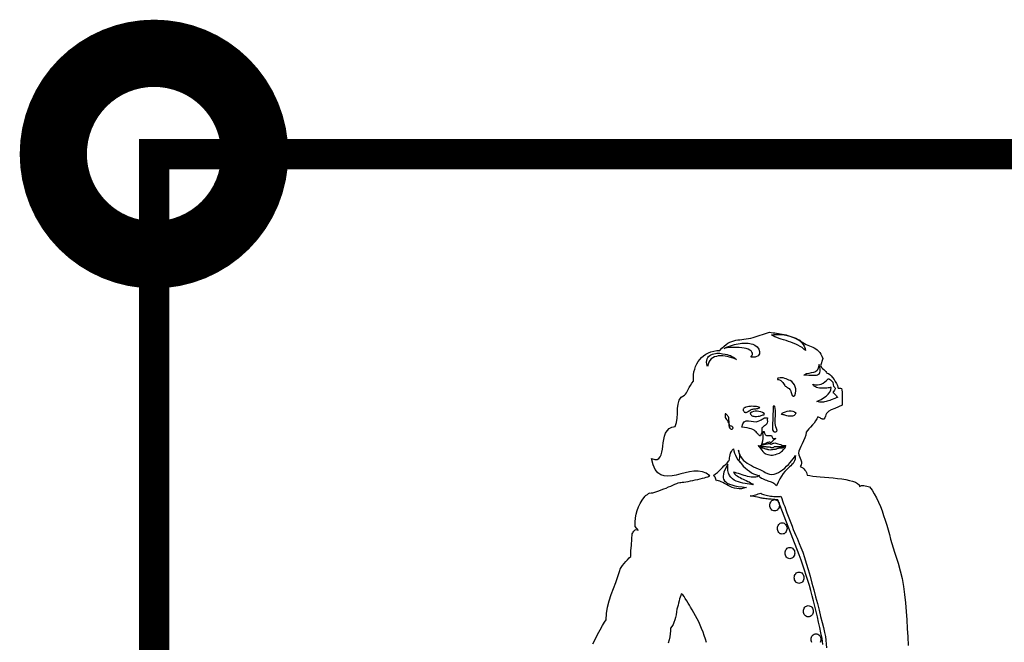
# Model space of a CAD drawing. Units: millimetres. Extents: x 191.11 to 194.99, y 132.14 to 136.04.
# Drawn here: x 191.11 to 191.24, y 134.38 to 134.46 of the extents above; entities that cross this region are included whole.
import ezdxf

# ---------------------------------------------------------------- set-up
doc = ezdxf.new("R2010")
doc.units = ezdxf.units.MM
doc.layers.add('TABLETAC$0$DOTS', color=1, linetype='Continuous')
doc.layers.add('TABLETAC$0$OUTLINES', color=7, linetype='Continuous')

# ---------------------------------------------------------------- blocks, each defined once
blk = doc.blocks.new('mujer1')
at = {"linetype": 'Continuous'}
for points in [[(180.0726, 140.8562), (180.0747, 140.856), (180.0768, 140.8556), (180.0789, 140.8554), (180.081, 140.855), (180.0831, 140.8547), (180.0854, 140.8542), (180.0876, 140.8539), (180.0898, 140.8534), (180.0922, 140.8529), (180.0944, 140.8523), (180.0966, 140.8516), (180.099, 140.8509), (180.1013, 140.85), (180.1037, 140.8491), (180.106, 140.8481), (180.1084, 140.8469), (180.1102, 140.8453), (180.1122, 140.8438), (180.1142, 140.8427), (180.1162, 140.8417), (180.1181, 140.8409), (180.1201, 140.84), (180.1221, 140.8393), (180.124, 140.8384), (180.1258, 140.8375), (180.1277, 140.8366), (180.1293, 140.8353), (180.1309, 140.8338), (180.1324, 140.8321), (180.1336, 140.8301), (180.1348, 140.8276), (180.1358, 140.8248), (180.1332, 140.8164), (180.1336, 140.8154), (180.1344, 140.8144), (180.1356, 140.8132), (180.137, 140.8119), (180.1382, 140.8107), (180.1394, 140.8095), (180.1402, 140.8083), (180.1405, 140.8075), (180.1425, 140.8071), (180.1444, 140.806), (180.146, 140.8044), (180.1476, 140.8023), (180.1492, 140.8001), (180.1506, 140.7976), (180.152, 140.7952), (180.1534, 140.7931), (180.1537, 140.7908), (180.1543, 140.7898), (180.1551, 140.7897), (180.1561, 140.7898), (180.1571, 140.7898), (180.158, 140.7893), (180.1586, 140.7878), (180.1588, 140.7848), (180.1588, 140.7694), (180.1501, 140.7654), (180.1459, 140.7639), (180.143, 140.7624), (180.1413, 140.761), (180.1402, 140.7595), (180.1396, 140.7579), (180.1391, 140.7563), (180.1383, 140.7545), (180.137, 140.7528), (180.1363, 140.7529), (180.1357, 140.753), (180.1351, 140.7533), (180.1345, 140.7535), (180.1336, 140.7539), (180.1326, 140.7544), (180.1315, 140.755), (180.13, 140.7558), (180.1289, 140.7533), (180.1274, 140.7508), (180.1256, 140.7483), (180.1235, 140.746), (180.1214, 140.7436), (180.1194, 140.7414), (180.1177, 140.7394), (180.1162, 140.7376), (180.1157, 140.7341), (180.1146, 140.7306), (180.1131, 140.7272), (180.1115, 140.7238), (180.1099, 140.7206), (180.1084, 140.7176), (180.1074, 140.7149), (180.1069, 140.7126), (180.1075, 140.7107), (180.1082, 140.7086), (180.1091, 140.7066), (180.1099, 140.7045), (180.1105, 140.7024), (180.1106, 140.7004), (180.1102, 140.6985), (180.1091, 140.6966), (180.1106, 140.6959), (180.1121, 140.695), (180.1134, 140.6938), (180.1147, 140.6924), (180.1158, 140.691), (180.1165, 140.6894), (180.117, 140.688), (180.1173, 140.6863), (180.1204, 140.6859), (180.1241, 140.6854), (180.1283, 140.6849), (180.1329, 140.6845), (180.1378, 140.684), (180.143, 140.6836), (180.1482, 140.6831), (180.1534, 140.6825), (180.1584, 140.6819), (180.1632, 140.6811), (180.1675, 140.6802), (180.1713, 140.6792), (180.1747, 140.6779), (180.1772, 140.6766), (180.1789, 140.675), (180.1796, 140.6731), (180.1806, 140.6738), (180.1819, 140.6742), (180.1832, 140.6743), (180.1847, 140.6741), (180.1863, 140.6737), (180.1881, 140.6734), (180.1898, 140.673), (180.1914, 140.6727), (180.1944, 140.6687), (180.1971, 140.6642), (180.1997, 140.6595), (180.202, 140.6544), (180.2043, 140.6492), (180.2064, 140.6439), (180.2082, 140.6385), (180.2101, 140.6329), (180.2118, 140.6272), (180.2134, 140.6215), (180.215, 140.6159), (180.2165, 140.6105), (180.2181, 140.6051), (180.2196, 140.5999), (180.2211, 140.5948), (180.2226, 140.59), (180.2255, 140.5817), (180.228, 140.5729), (180.2301, 140.5637), (180.2317, 140.5543), (180.2331, 140.5446), (180.2341, 140.5347), (180.2349, 140.5246), (180.2357, 140.5145), (180.2362, 140.5043), (180.2368, 140.4942), (180.2373, 140.4842)], [(179.9975, 140.4875), (179.9963, 140.4917), (179.995, 140.4959), (179.9936, 140.5), (179.9919, 140.5041), (179.9902, 140.5081), (179.9885, 140.512), (179.9866, 140.5157), (179.9848, 140.5194), (179.9828, 140.5229), (179.9808, 140.5264), (179.9788, 140.5296), (179.9775, 140.5319), (179.9759, 140.5345), (179.9742, 140.5372), (179.9725, 140.5398), (179.971, 140.5422), (179.9697, 140.5441), (179.9684, 140.5452), (179.9677, 140.5453), (179.9671, 140.5436), (179.9663, 140.5416), (179.9657, 140.5394), (179.9651, 140.537), (179.9645, 140.5345), (179.9639, 140.5321), (179.9631, 140.5296), (179.9625, 140.5272), (179.9621, 140.5239), (179.9615, 140.5207), (179.9609, 140.5175), (179.96, 140.5145), (179.959, 140.5116), (179.9579, 140.509), (179.9564, 140.5067), (179.9548, 140.5047), (179.9549, 140.5015), (179.9547, 140.498), (179.9542, 140.4944), (179.9533, 140.4907), (179.9521, 140.4869)], [(179.8628, 140.4859), (179.8654, 140.4912), (179.8682, 140.497), (179.8713, 140.5027), (179.8742, 140.5078), (179.8766, 140.5119), (179.8784, 140.5144), (179.8789, 140.5222), (179.8801, 140.5297), (179.8821, 140.5372), (179.8845, 140.5446), (179.8871, 140.5517), (179.8899, 140.5589), (179.8925, 140.566), (179.8948, 140.573), (179.8952, 140.5747), (179.8963, 140.5768), (179.8979, 140.5791), (179.8998, 140.5814), (179.9019, 140.5838), (179.904, 140.586), (179.9059, 140.5881), (179.9076, 140.5898), (179.9078, 140.5964), (179.9084, 140.6034), (179.909, 140.6104), (179.9093, 140.6169), (179.91, 140.6178), (179.9107, 140.6188), (179.9114, 140.6198), (179.9123, 140.6208), (179.9131, 140.6214), (179.9141, 140.6218), (179.9152, 140.6216), (179.9166, 140.6211), (179.9129, 140.6253), (179.913, 140.6307), (179.9134, 140.6356), (179.9141, 140.6402), (179.9154, 140.6446), (179.9168, 140.6489), (179.9189, 140.6529), (179.9214, 140.6569), (179.9245, 140.6609), (179.9248, 140.6615), (179.9252, 140.6621), (179.926, 140.6626), (179.9269, 140.6631), (179.9276, 140.6636), (179.9283, 140.6641), (179.9288, 140.6647), (179.9291, 140.6654), (179.9303, 140.6652), (179.9319, 140.6653), (179.9339, 140.6656), (179.9361, 140.6662), (179.9385, 140.6669), (179.9412, 140.6678), (179.9439, 140.6689), (179.9468, 140.67), (179.9496, 140.6711), (179.9525, 140.6724), (179.9552, 140.6735), (179.9578, 140.6746), (179.9601, 140.6756), (179.9624, 140.6764), (179.9642, 140.6772), (179.9658, 140.6777), (179.9671, 140.6778), (179.9688, 140.6779), (179.9709, 140.6782), (179.9733, 140.6786), (179.9759, 140.679), (179.9786, 140.6797), (179.9814, 140.6802), (179.9844, 140.6808), (179.9874, 140.6814), (179.9901, 140.6821), (179.9928, 140.6828), (179.9953, 140.6834), (179.9974, 140.684), (179.9992, 140.6846), (180.0006, 140.6851), (180.0016, 140.6856), (179.9974, 140.6887), (179.9928, 140.6905), (179.9879, 140.6913), (179.9828, 140.6912), (179.9776, 140.6904), (179.9723, 140.6892), (179.967, 140.688), (179.9617, 140.6866), (179.9567, 140.6856), (179.9519, 140.6852), (179.9474, 140.6855), (179.9433, 140.6867), (179.9397, 140.6892), (179.9366, 140.6931), (179.9342, 140.6987), (179.9324, 140.7061), (179.9361, 140.705), (179.939, 140.7052), (179.9411, 140.7061), (179.9427, 140.708), (179.9438, 140.7106), (179.9447, 140.7137), (179.9453, 140.7172), (179.9458, 140.721), (179.9463, 140.7249), (179.9469, 140.7289), (179.9479, 140.7326), (179.9491, 140.7361), (179.951, 140.7392), (179.9535, 140.7417), (179.9566, 140.7434), (179.9606, 140.7442), (179.9621, 140.7488), (179.9629, 140.7541), (179.9631, 140.7598), (179.9632, 140.7655), (179.9639, 140.7708), (179.9651, 140.7756), (179.9674, 140.7791), (179.9714, 140.7815), (179.9726, 140.7826), (179.9738, 140.7841), (179.9749, 140.7859), (179.976, 140.7882), (179.9772, 140.7905), (179.9786, 140.793), (179.9803, 140.7955), (179.9823, 140.7979), (179.9822, 140.8018), (179.9823, 140.8055), (179.9828, 140.809), (179.9837, 140.8124), (179.9846, 140.8155), (179.9861, 140.8185), (179.9877, 140.8213), (179.9896, 140.8239), (179.9918, 140.8262), (179.9943, 140.8283), (179.9969, 140.83), (179.9999, 140.8316), (180.003, 140.8328), (180.0063, 140.8337), (180.0099, 140.8343), (180.0136, 140.8346), (180.0161, 140.8374), (180.0185, 140.8398), (180.0209, 140.8416), (180.0232, 140.8432), (180.0256, 140.8445), (180.0278, 140.8453), (180.0302, 140.8461), (180.0324, 140.8466), (180.0348, 140.8471), (180.0371, 140.8473), (180.0396, 140.8476), (180.042, 140.8478), (180.0448, 140.8482), (180.0475, 140.8487), (180.0503, 140.8492), (180.0533, 140.85), (180.0726, 140.8562)], [(180.0751, 140.8529), (180.0777, 140.8534), (180.0805, 140.8535), (180.0836, 140.8535), (180.0868, 140.8534), (180.0901, 140.8529), (180.0934, 140.8523), (180.0967, 140.8514), (180.1, 140.8503), (180.1031, 140.8491), (180.1059, 140.8476), (180.1085, 140.8458), (180.1107, 140.8438), (180.1126, 140.8417), (180.1139, 140.8395), (180.1149, 140.837), (180.1152, 140.8343), (180.1133, 140.8362), (180.1112, 140.8379), (180.1089, 140.8394), (180.1063, 140.8408), (180.1037, 140.842), (180.1008, 140.8432), (180.098, 140.8442), (180.0951, 140.8452), (180.0922, 140.8462), (180.0893, 140.8471), (180.0866, 140.8479), (180.0839, 140.8488), (180.0814, 140.8498), (180.079, 140.8508), (180.0769, 140.8518), (180.0751, 140.8529)], [(180.0187, 140.837), (180.0213, 140.8383), (180.0239, 140.8393), (180.0262, 140.8401), (180.0287, 140.841), (180.0309, 140.8416), (180.0331, 140.8421), (180.0354, 140.8426), (180.0375, 140.8429), (180.0395, 140.8431), (180.0414, 140.8432), (180.0434, 140.8432), (180.0453, 140.8432), (180.0471, 140.8431), (180.049, 140.8429), (180.0508, 140.8426), (180.0526, 140.8422), (180.0553, 140.841), (180.0579, 140.8388), (180.0597, 140.8361), (180.0607, 140.8332), (180.0606, 140.8304), (180.059, 140.8281), (180.0557, 140.8267), (180.0502, 140.8264), (180.0516, 140.8281), (180.0522, 140.8299), (180.0522, 140.8314), (180.0517, 140.8327), (180.0507, 140.834), (180.0492, 140.8349), (180.0473, 140.8359), (180.045, 140.8367), (180.0423, 140.8373), (180.0395, 140.8377), (180.0364, 140.838), (180.033, 140.8382), (180.0296, 140.8382), (180.026, 140.8379), (180.0223, 140.8375), (180.0187, 140.837)], [(180.0333, 140.8237), (180.0307, 140.8248), (180.0279, 140.8258), (180.0251, 140.8267), (180.0224, 140.8273), (180.0197, 140.8278), (180.0169, 140.8281), (180.0143, 140.8281), (180.0117, 140.828), (180.0094, 140.8275), (180.0072, 140.8268), (180.0051, 140.8258), (180.0033, 140.8244), (180.0017, 140.8228), (180.0005, 140.8208), (179.9995, 140.8184), (179.9989, 140.8156), (179.9981, 140.8182), (179.9978, 140.8206), (179.9979, 140.8226), (179.9984, 140.8244), (179.9991, 140.826), (180.0002, 140.8274), (180.0015, 140.8285), (180.003, 140.8294), (180.0047, 140.8301), (180.0064, 140.8307), (180.0083, 140.8311), (180.01, 140.8312), (180.0119, 140.8314), (180.0136, 140.8312), (180.0152, 140.8311), (180.0167, 140.8307), (180.0197, 140.8302), (180.0223, 140.8297), (180.0244, 140.8291), (180.0262, 140.8284), (180.0279, 140.8275), (180.0296, 140.8264), (180.0313, 140.8252), (180.0333, 140.8237)], [(180.1133, 140.8052), (180.1152, 140.8054), (180.1172, 140.8054), (180.1191, 140.8052), (180.1211, 140.8051), (180.1231, 140.805), (180.1248, 140.805), (180.1266, 140.805), (180.1282, 140.8052), (180.1297, 140.8056), (180.1308, 140.8062), (180.1318, 140.8071), (180.1324, 140.8085), (180.1326, 140.8101), (180.1326, 140.8122), (180.1322, 140.8147), (180.1314, 140.8177), (180.1305, 140.8135), (180.1292, 140.8108), (180.1272, 140.8092), (180.1248, 140.8083), (180.1221, 140.8078), (180.1193, 140.8073), (180.1163, 140.8066), (180.1133, 140.8052)], [(180.082, 140.8001), (180.0834, 140.7999), (180.0846, 140.7996), (180.0859, 140.7988), (180.0871, 140.7977), (180.0882, 140.7966), (180.0892, 140.7954), (180.0899, 140.794), (180.0907, 140.7928), (180.0912, 140.7923), (180.0922, 140.7916), (180.0932, 140.791), (180.0941, 140.7905), (180.0951, 140.7899), (180.0959, 140.7892), (180.0966, 140.7883), (180.0974, 140.7872), (180.0979, 140.7858), (180.0993, 140.7812), (180.0998, 140.7807), (180.1, 140.7807), (180.1002, 140.7806), (180.1006, 140.7804), (180.1009, 140.7804), (180.1013, 140.7804), (180.1018, 140.7806), (180.1021, 140.7807), (180.1022, 140.7807), (180.1026, 140.7812), (180.1034, 140.7838), (180.1038, 140.7866), (180.1037, 140.789), (180.1031, 140.7915), (180.1021, 140.7937), (180.1007, 140.7958), (180.099, 140.7975), (180.097, 140.7987), (180.0955, 140.7994), (180.0939, 140.8001), (180.0923, 140.8008), (180.0906, 140.8014), (180.0887, 140.8019), (180.087, 140.8022), (180.0851, 140.8022), (180.0831, 140.8018), (180.0829, 140.8017), (180.0826, 140.8015), (180.0823, 140.8014), (180.082, 140.8013), (180.082, 140.8001)], [(180.1241, 140.7944), (180.1269, 140.7939), (180.1295, 140.7937), (180.1319, 140.794), (180.1341, 140.7946), (180.1362, 140.7957), (180.1382, 140.7971), (180.1403, 140.7988), (180.1423, 140.801), (180.143, 140.8009), (180.1439, 140.8004), (180.1449, 140.7997), (180.1457, 140.7989), (180.1466, 140.7982), (180.1472, 140.7975), (180.1477, 140.797), (180.1478, 140.7968), (180.1481, 140.7939), (180.1487, 140.792), (180.1496, 140.791), (180.1503, 140.7904), (180.1507, 140.7898), (180.1506, 140.7889), (180.1497, 140.7873), (180.1478, 140.7845), (180.1486, 140.7842), (180.1494, 140.7836), (180.1503, 140.7826), (180.1512, 140.7816), (180.152, 140.7805), (180.1527, 140.7795), (180.1532, 140.7789), (180.1533, 140.7786), (180.1518, 140.7782), (180.1503, 140.7775), (180.1488, 140.7769), (180.1472, 140.7764), (180.1457, 140.7758), (180.1443, 140.7752), (180.1428, 140.7747), (180.1412, 140.7742), (180.1397, 140.7738), (180.1381, 140.7734), (180.1366, 140.7732), (180.135, 140.7731), (180.1335, 140.7731), (180.1319, 140.7732), (180.1304, 140.7734), (180.1288, 140.7739), (180.1313, 140.7749), (180.134, 140.7764), (180.1368, 140.7782), (180.1397, 140.7801), (180.1421, 140.7825), (180.1441, 140.785), (180.1455, 140.7877), (180.146, 140.7905), (180.1455, 140.7905), (180.1446, 140.7904), (180.1435, 140.7903), (180.1421, 140.7902), (180.1407, 140.7899), (180.1391, 140.7898), (180.1373, 140.7898), (180.1355, 140.7897), (180.1337, 140.7898), (180.1319, 140.7899), (180.1301, 140.7903), (180.1285, 140.7906), (180.1272, 140.7913), (180.1258, 140.7921), (180.1248, 140.7931), (180.1241, 140.7944)], [(180.0413, 140.7633), (180.0417, 140.7628), (180.042, 140.7623), (180.0424, 140.7617), (180.0425, 140.7611), (180.043, 140.7611), (180.0435, 140.7611), (180.0439, 140.7611), (180.0442, 140.7608), (180.0449, 140.761), (180.0458, 140.7613), (180.0466, 140.7618), (180.0476, 140.7623), (180.0485, 140.7629), (180.0494, 140.7636), (180.0502, 140.7639), (180.0508, 140.7643), (180.0518, 140.7647), (180.0529, 140.7649), (180.0541, 140.7652), (180.0552, 140.7652), (180.0563, 140.7653), (180.0574, 140.7654), (180.0585, 140.7657), (180.0595, 140.766), (180.0599, 140.7662), (180.0604, 140.7664), (180.0607, 140.7665), (180.061, 140.7668), (180.0588, 140.7674), (180.0571, 140.7678), (180.0554, 140.768), (180.0536, 140.7681), (180.0517, 140.7683), (180.0498, 140.7681), (180.0481, 140.7679), (180.0464, 140.7675), (180.0446, 140.7671), (180.0439, 140.7669), (180.0433, 140.7666), (180.0427, 140.7663), (180.042, 140.7658), (180.0417, 140.7653), (180.0413, 140.7647), (180.0412, 140.764), (180.0413, 140.7633)], [(180.0761, 140.7473), (180.076, 140.7451), (180.076, 140.7426), (180.0763, 140.7402), (180.0772, 140.7383), (180.0781, 140.7379), (180.0788, 140.7377), (180.0794, 140.7377), (180.08, 140.7379), (180.0807, 140.7383), (180.0812, 140.7388), (180.0814, 140.7392), (180.0815, 140.7395), (180.0807, 140.7419), (180.08, 140.7439), (180.0795, 140.7457), (180.0792, 140.7477), (180.0793, 140.7522), (180.0795, 140.7579), (180.0795, 140.7634), (180.0787, 140.7679), (180.0784, 140.7683), (180.0779, 140.7684), (180.0773, 140.7685), (180.0768, 140.7685), (180.0768, 140.7633), (180.0767, 140.758), (180.0764, 140.7525), (180.0761, 140.7473)], [(180.0244, 140.7538), (180.0241, 140.7545), (180.0237, 140.7555), (180.0232, 140.7564), (180.0227, 140.7572), (180.022, 140.758), (180.0213, 140.7586), (180.0205, 140.7591), (180.0197, 140.7592), (180.0197, 140.7551), (180.0208, 140.7539), (180.0216, 140.7527), (180.0225, 140.7513), (180.0232, 140.7499), (180.0237, 140.7485), (180.0241, 140.747), (180.0244, 140.7454), (180.0245, 140.7436), (180.0247, 140.7433), (180.0255, 140.7423), (180.0262, 140.7413), (180.0268, 140.7409), (180.0281, 140.7409), (180.0292, 140.7423), (180.0291, 140.7434), (180.0286, 140.744), (180.0281, 140.7444), (180.0273, 140.7445), (180.0266, 140.7447), (180.0258, 140.745), (180.0253, 140.7454), (180.025, 140.7462), (180.0246, 140.7481), (180.0245, 140.7503), (180.0244, 140.7523), (180.0244, 140.7538)], [(180.07, 140.7544), (180.0699, 140.7522), (180.07, 140.7502), (180.0699, 140.7486), (180.0695, 140.7475), (180.0691, 140.747), (180.0685, 140.7465), (180.0677, 140.7459), (180.0668, 140.7451), (180.0658, 140.7445), (180.0649, 140.7438), (180.0641, 140.7431), (180.0635, 140.7425), (180.0635, 140.7391), (180.0633, 140.7371), (180.0628, 140.7356), (180.0618, 140.7332), (180.0612, 140.7332), (180.0606, 140.7335), (180.0601, 140.7339), (180.0596, 140.7345), (180.059, 140.7352), (180.0584, 140.736), (180.0576, 140.7368), (180.0567, 140.7378), (180.0555, 140.7387), (180.0543, 140.7397), (180.0527, 140.7405), (180.0508, 140.7413), (180.0486, 140.742), (180.0459, 140.7426), (180.0429, 140.743), (180.0395, 140.7433), (180.0407, 140.7473), (180.0425, 140.7498), (180.045, 140.7508), (180.0477, 140.7509), (180.0507, 140.7506), (180.0537, 140.7502), (180.0567, 140.7499), (180.0591, 140.7504), (180.0611, 140.7513), (180.0626, 140.7522), (180.0638, 140.7529), (180.0648, 140.7535), (180.0657, 140.754), (180.0668, 140.7544), (180.0682, 140.7545), (180.07, 140.7544)], [(180.0662, 140.7597), (180.0643, 140.7607), (180.0622, 140.7616), (180.06, 140.7622), (180.0578, 140.7624), (180.0555, 140.7624), (180.0534, 140.7621), (180.0515, 140.7613), (180.0496, 140.7602), (180.0501, 140.759), (180.0506, 140.7581), (180.0512, 140.7574), (180.0518, 140.7569), (180.0527, 140.7565), (180.0538, 140.7563), (180.0553, 140.7561), (180.0571, 140.7561), (180.059, 140.7563), (180.0605, 140.7565), (180.0617, 140.7569), (180.0627, 140.7572), (180.0637, 140.7576), (180.0647, 140.758), (180.0657, 140.7582), (180.0668, 140.7584), (180.0662, 140.7597)], [(180.0875, 140.76), (180.0893, 140.761), (180.0914, 140.7618), (180.0936, 140.7624), (180.0959, 140.7627), (180.0981, 140.7627), (180.1002, 140.7623), (180.1022, 140.7616), (180.104, 140.7605), (180.1035, 140.7592), (180.1031, 140.7584), (180.1024, 140.7576), (180.1018, 140.7571), (180.1009, 140.7567), (180.0998, 140.7565), (180.0983, 140.7564), (180.0965, 140.7564), (180.0946, 140.7565), (180.0932, 140.7567), (180.0919, 140.7571), (180.0909, 140.7575), (180.0899, 140.7579), (180.0889, 140.7582), (180.088, 140.7585), (180.0868, 140.7586), (180.0875, 140.76)], [(180.0659, 140.7388), (180.0662, 140.7376), (180.0668, 140.7361), (180.0674, 140.7347), (180.0683, 140.734), (180.0689, 140.7337), (180.0696, 140.7336), (180.0704, 140.7335), (180.0713, 140.7335), (180.0721, 140.7334), (180.073, 140.7334), (180.074, 140.7334), (180.075, 140.7332), (180.0748, 140.7334), (180.0752, 140.7325), (180.0756, 140.7315), (180.076, 140.7306), (180.0767, 140.7299), (180.0774, 140.7298), (180.0784, 140.7299), (180.0793, 140.73), (180.08, 140.7301), (180.0793, 140.7295), (180.0784, 140.7289), (180.0777, 140.7283), (180.0769, 140.7277), (180.0763, 140.7269), (180.0756, 140.7262), (180.0748, 140.7256), (180.0742, 140.7248), (180.0736, 140.7253), (180.0729, 140.7256), (180.072, 140.7257), (180.0711, 140.7254), (180.0703, 140.7252), (180.0694, 140.7248), (180.0685, 140.7245), (180.0679, 140.7241), (180.0677, 140.724), (180.0673, 140.7238), (180.0669, 140.7236), (180.0667, 140.7233), (180.0662, 140.7233), (180.0658, 140.7232), (180.0653, 140.7232), (180.0648, 140.7231), (180.0643, 140.723), (180.0637, 140.723), (180.0632, 140.7228), (180.0627, 140.7228), (180.0631, 140.7232), (180.0635, 140.7238), (180.0637, 140.7243), (180.0638, 140.7248), (180.0641, 140.7254), (180.0643, 140.7262), (180.0646, 140.7268), (180.0648, 140.7274), (180.0651, 140.7294), (180.0652, 140.7316), (180.0651, 140.7339), (180.0648, 140.7358), (180.0648, 140.7362), (180.0649, 140.7366), (180.0651, 140.7369), (180.0651, 140.7373), (180.0653, 140.7377), (180.0656, 140.7381), (180.0658, 140.7384), (180.0659, 140.7388)], [(180.0296, 140.7175), (180.0301, 140.7152), (180.0308, 140.7126), (180.032, 140.7101), (180.0334, 140.7074), (180.0351, 140.7048), (180.0371, 140.7022), (180.0392, 140.6997), (180.0414, 140.6972), (180.0438, 140.695), (180.0463, 140.6929), (180.0487, 140.691), (180.0512, 140.6893), (180.0537, 140.6881), (180.056, 140.6871), (180.0584, 140.6865), (180.0605, 140.6862), (180.0592, 140.6852), (180.0578, 140.6845), (180.0562, 140.6841), (180.0544, 140.684), (180.0526, 140.684), (180.0507, 140.6841), (180.0486, 140.6845), (180.0465, 140.685), (180.0444, 140.6856), (180.0423, 140.6862), (180.0401, 140.687), (180.038, 140.6876), (180.0359, 140.6883), (180.0338, 140.6889), (180.0318, 140.6896), (180.0299, 140.6901), (180.0305, 140.6888), (180.0314, 140.6876), (180.0326, 140.6865), (180.0341, 140.6855), (180.0357, 140.6845), (180.0375, 140.6835), (180.0393, 140.6825), (180.0412, 140.6816), (180.043, 140.6808), (180.045, 140.6799), (180.0468, 140.679), (180.0485, 140.6783), (180.05, 140.6774), (180.0513, 140.6767), (180.0524, 140.676), (180.0532, 140.6751), (180.0511, 140.6755), (180.0487, 140.6758), (180.0461, 140.6761), (180.0435, 140.6766), (180.0408, 140.6769), (180.0382, 140.6776), (180.0356, 140.6783), (180.033, 140.6793), (180.0307, 140.6805), (180.0286, 140.6821), (180.0267, 140.6839), (180.0251, 140.6861), (180.0239, 140.6887), (180.0231, 140.6918), (180.0229, 140.6954), (180.0231, 140.6995), (180.0211, 140.6961), (180.0197, 140.693), (180.0184, 140.6902), (180.0177, 140.6877), (180.0174, 140.6854), (180.0174, 140.6834), (180.018, 140.6815), (180.019, 140.6798), (180.0205, 140.6783), (180.0224, 140.6769), (180.0249, 140.6758), (180.0278, 140.6748), (180.0314, 140.6738), (180.0354, 140.6731), (180.0399, 140.6724), (180.0451, 140.6717), (180.0422, 140.6708), (180.0392, 140.6703), (180.0364, 140.6701), (180.0336, 140.6704), (180.0309, 140.671), (180.0283, 140.6719), (180.0258, 140.6729), (180.0235, 140.6741), (180.0213, 140.6752), (180.0192, 140.6764), (180.0172, 140.6776), (180.0153, 140.6786), (180.0137, 140.6793), (180.0121, 140.6798), (180.0107, 140.68), (180.0095, 140.6798), (180.0089, 140.6818), (180.0078, 140.6839), (180.0065, 140.6855), (180.0059, 140.6862), (180.0085, 140.6878), (180.0107, 140.6897), (180.0129, 140.6915), (180.0148, 140.6935), (180.0166, 140.6954), (180.0184, 140.6974), (180.0203, 140.6992), (180.0223, 140.7008), (180.024, 140.7029), (180.0246, 140.7039), (180.025, 140.7053), (180.0252, 140.7069), (180.0255, 140.7087), (180.0258, 140.7107), (180.0263, 140.7127), (180.0272, 140.7146), (180.0283, 140.7162), (180.0296, 140.7175)], [(180.0591, 140.7215), (180.0595, 140.7209), (180.0605, 140.7196), (180.0617, 140.718), (180.0633, 140.7163), (180.0648, 140.7146), (180.0662, 140.7131), (180.0673, 140.7121), (180.0679, 140.7116), (180.0705, 140.7108), (180.0726, 140.7105), (180.0743, 140.7102), (180.0761, 140.7103), (180.0777, 140.7106), (180.0795, 140.7111), (180.0818, 140.7117), (180.0844, 140.7125), (180.0849, 140.7128), (180.0857, 140.7134), (180.0868, 140.7144), (180.088, 140.7155), (180.0891, 140.7168), (180.0902, 140.7179), (180.091, 140.7189), (180.0915, 140.7196), (180.0915, 140.72), (180.0917, 140.7206), (180.0918, 140.7211), (180.0918, 140.7215), (180.0912, 140.7209), (180.0906, 140.7202), (180.0899, 140.7198), (180.0892, 140.7193), (180.0886, 140.719), (180.088, 140.7188), (180.0875, 140.7186), (180.087, 140.7185), (180.0863, 140.7184), (180.0859, 140.7184), (180.0852, 140.7184), (180.0846, 140.7184), (180.0842, 140.7185), (180.0836, 140.7184), (180.0829, 140.7181), (180.0821, 140.7179), (180.0814, 140.7176), (180.0808, 140.7174), (180.0804, 140.7172), (180.0802, 140.7172), (180.0799, 140.7172), (180.0794, 140.717), (180.0785, 140.7168), (180.0776, 140.7167), (180.0763, 140.7165), (180.075, 140.7164), (180.0734, 140.7163), (180.0717, 140.7164), (180.0711, 140.7165), (180.0704, 140.7167), (180.0698, 140.7169), (180.069, 140.7172), (180.0682, 140.7174), (180.0672, 140.7176), (180.0661, 140.7179), (180.0647, 140.7183), (180.0641, 140.7185), (180.0633, 140.7188), (180.0627, 140.7193), (180.062, 140.7196), (180.0614, 140.7201), (180.0606, 140.7206), (180.0599, 140.721), (180.0591, 140.7215)], [(180.0595, 140.7212), (180.0605, 140.7214), (180.0618, 140.7216), (180.0633, 140.722), (180.0649, 140.7224), (180.0664, 140.7228), (180.0679, 140.7232), (180.0693, 140.7236), (180.0703, 140.7238), (180.0713, 140.7241), (180.0721, 140.7242), (180.0726, 140.7242), (180.0731, 140.7241), (180.0735, 140.7238), (180.0739, 140.7236), (180.0742, 140.7232), (180.0747, 140.723), (180.0748, 140.7231), (180.0751, 140.7233), (180.0756, 140.7236), (180.0762, 140.724), (180.0769, 140.7243), (180.0778, 140.7246), (180.0788, 140.7247), (180.0799, 140.7246), (180.0813, 140.7242), (180.0826, 140.7238), (180.0842, 140.7232), (180.0859, 140.7227), (180.0873, 140.7222), (180.0889, 140.7217), (180.0904, 140.7216), (180.0918, 140.7216), (180.092, 140.7216), (180.0919, 140.7215), (180.0917, 140.7214), (180.0914, 140.7211), (180.0913, 140.7211), (180.0908, 140.721), (180.0902, 140.7207), (180.0896, 140.7206), (180.0891, 140.7205), (180.0884, 140.7202), (180.0878, 140.7202), (180.0872, 140.7201), (180.0867, 140.7201), (180.084, 140.7201), (180.0834, 140.7201), (180.0829, 140.7201), (180.0823, 140.72), (180.0818, 140.72), (180.0813, 140.72), (180.0807, 140.7199), (180.0802, 140.7199), (180.0795, 140.7199), (180.0793, 140.7201), (180.0792, 140.7201), (180.079, 140.7201), (180.0788, 140.7201), (180.0787, 140.7201), (180.0785, 140.7201), (180.0783, 140.72), (180.0782, 140.7199), (180.0781, 140.7199), (180.0778, 140.7195), (180.0774, 140.7193), (180.0769, 140.719), (180.0764, 140.7189), (180.076, 140.7189), (180.0753, 140.7189), (180.0748, 140.7189), (180.0743, 140.7189), (180.0741, 140.7191), (180.0739, 140.7194), (180.0735, 140.7196), (180.0731, 140.7199), (180.0726, 140.7198), (180.0721, 140.7196), (180.0714, 140.7196), (180.0706, 140.7198), (180.07, 140.7198), (180.0693, 140.7198), (180.0687, 140.7199), (180.0682, 140.7199), (180.0674, 140.7199), (180.0666, 140.7199), (180.0658, 140.72), (180.0651, 140.7201), (180.0643, 140.7201), (180.0636, 140.7202), (180.063, 140.7205), (180.0622, 140.7206), (180.0618, 140.7206), (180.0612, 140.7207), (180.0607, 140.7209), (180.0602, 140.7209), (180.0601, 140.7209), (180.0601, 140.7209), (180.06, 140.721), (180.0599, 140.7211), (180.0597, 140.7211), (180.0596, 140.7212), (180.0596, 140.7214), (180.0596, 140.7214), (180.0595, 140.7215), (180.0595, 140.7214), (180.0595, 140.7214), (180.0595, 140.7212), (180.0595, 140.7212)], [(180.0381, 140.7009), (180.0375, 140.7019), (180.037, 140.7029), (180.0365, 140.7037), (180.0371, 140.7069), (180.0371, 140.7101), (180.0367, 140.7132), (180.0359, 140.7162), (180.0362, 140.7133), (180.0371, 140.7106), (180.0383, 140.7082), (180.0399, 140.706), (180.0418, 140.704), (180.0439, 140.7023), (180.0461, 140.7006), (180.0486, 140.6991), (180.0511, 140.6977), (180.0537, 140.6965), (180.0563, 140.6953), (180.0589, 140.6941), (180.0612, 140.693), (180.0636, 140.6919), (180.0657, 140.6908), (180.0675, 140.6897), (180.07, 140.6883), (180.0726, 140.6876), (180.0752, 140.6873), (180.0779, 140.6876), (180.0805, 140.6883), (180.0831, 140.6896), (180.0856, 140.691), (180.0881, 140.6928), (180.0906, 140.6948), (180.0928, 140.6969), (180.095, 140.6991), (180.097, 140.7013), (180.0988, 140.7035), (180.1006, 140.7058), (180.1021, 140.7079), (180.1033, 140.7097), (180.1032, 140.7074), (180.1029, 140.7053), (180.1023, 140.7035), (180.1014, 140.7019), (180.1005, 140.7004), (180.0992, 140.6991), (180.0979, 140.6976), (180.0962, 140.6962), (180.0945, 140.6945), (180.0928, 140.6928), (180.0908, 140.6907), (180.0889, 140.6882), (180.0868, 140.6854), (180.0849, 140.682), (180.0828, 140.6782), (180.0807, 140.6737), (180.0798, 140.6748), (180.0788, 140.6758), (180.0777, 140.6766), (180.0764, 140.6773), (180.0751, 140.6779), (180.0737, 140.6784), (180.0722, 140.6789), (180.0708, 140.6794), (180.0693, 140.6799), (180.0677, 140.6805), (180.0662, 140.6811), (180.0646, 140.6819), (180.0631, 140.6826), (180.0616, 140.6836), (180.0602, 140.6849), (180.0596, 140.6855), (180.0596, 140.6855)], [(180.0621, 140.6651), (180.063, 140.6644), (180.0641, 140.6639), (180.0654, 140.6635), (180.0669, 140.663), (180.0685, 140.6626), (180.0703, 140.6622), (180.072, 140.6618), (180.0739, 140.6616), (180.0757, 140.6614), (180.0776, 140.6611), (180.0793, 140.661), (180.081, 140.661), (180.0826, 140.661), (180.084, 140.6611), (180.0852, 140.6612), (180.0862, 140.6615), (180.0871, 140.6588), (180.0881, 140.6558), (180.0893, 140.6524), (180.0906, 140.649), (180.0919, 140.6454), (180.0933, 140.6416), (180.0948, 140.6376), (180.0962, 140.6336), (180.0979, 140.6297), (180.0993, 140.6258), (180.1008, 140.622), (180.1024, 140.6183), (180.1039, 140.6147), (180.1053, 140.6114), (180.1066, 140.6083), (180.1079, 140.6054), (180.1099, 140.6006), (180.112, 140.595), (180.1141, 140.5886), (180.1163, 140.5817), (180.1185, 140.5742), (180.1207, 140.5663), (180.123, 140.5583), (180.1252, 140.5501), (180.1274, 140.542), (180.1294, 140.5339), (180.1314, 140.5261), (180.1332, 140.5186), (180.135, 140.5116), (180.1366, 140.5053), (180.1379, 140.4996), (180.1391, 140.4949), (180.1403, 140.4812)], [(180.136, 140.4852), (180.1351, 140.4923), (180.1337, 140.499), (180.1324, 140.5055), (180.1309, 140.5119), (180.1295, 140.5183), (180.128, 140.5246), (180.1266, 140.5308), (180.1249, 140.537), (180.1233, 140.5432), (180.1217, 140.5493), (180.12, 140.5553), (180.1181, 140.5614), (180.1163, 140.5674), (180.1143, 140.5735), (180.1122, 140.5796), (180.11, 140.5856), (180.1078, 140.5918), (180.0826, 140.657), (180.0815, 140.6571), (180.0803, 140.6573), (180.0789, 140.6574), (180.0776, 140.6575), (180.0761, 140.6576), (180.0745, 140.6578), (180.0729, 140.6579), (180.0714, 140.658), (180.0698, 140.6581), (180.0682, 140.6583), (180.0667, 140.6585), (180.0652, 140.6586), (180.0638, 140.6589), (180.0625, 140.6591), (180.0614, 140.6594), (180.0604, 140.6597), (180.0497, 140.6617), (180.0513, 140.662), (180.0529, 140.6622), (180.0545, 140.6626), (180.0562, 140.6631), (180.0576, 140.6635), (180.0591, 140.6641), (180.0606, 140.6646), (180.0621, 140.6651)], [(180.0787, 140.6574), (180.0798, 140.6573), (180.0809, 140.6569), (180.0819, 140.6563), (180.0826, 140.6554), (180.0834, 140.6544), (180.0839, 140.6533), (180.0842, 140.6519), (180.0844, 140.6506), (180.0842, 140.6492), (180.0839, 140.648), (180.0834, 140.6469), (180.0826, 140.6459), (180.0819, 140.645), (180.0809, 140.6444), (180.0798, 140.644), (180.0787, 140.6439), (180.0776, 140.644), (180.0764, 140.6444), (180.0755, 140.645), (180.0746, 140.6459), (180.074, 140.6469), (180.0735, 140.648), (180.0731, 140.6492), (180.073, 140.6506), (180.0731, 140.6519), (180.0735, 140.6533), (180.074, 140.6544), (180.0746, 140.6554), (180.0755, 140.6563), (180.0764, 140.6569), (180.0776, 140.6573), (180.0787, 140.6574)], [(180.0876, 140.6298), (180.0887, 140.6297), (180.0898, 140.6293), (180.0908, 140.6287), (180.0917, 140.6278), (180.0924, 140.6268), (180.0929, 140.6257), (180.0933, 140.6245), (180.0934, 140.6231), (180.0933, 140.6218), (180.0929, 140.6205), (180.0924, 140.6194), (180.0917, 140.6184), (180.0908, 140.6176), (180.0898, 140.6169), (180.0887, 140.6166), (180.0876, 140.6164), (180.0865, 140.6166), (180.0854, 140.6169), (180.0844, 140.6176), (180.0836, 140.6184), (180.0829, 140.6194), (180.0824, 140.6205), (180.082, 140.6218), (180.0819, 140.6231), (180.082, 140.6245), (180.0824, 140.6257), (180.0829, 140.6268), (180.0836, 140.6278), (180.0844, 140.6287), (180.0854, 140.6293), (180.0865, 140.6297), (180.0876, 140.6298)], [(180.0967, 140.6006), (180.0979, 140.6005), (180.099, 140.6001), (180.1, 140.5995), (180.1008, 140.5986), (180.1016, 140.5976), (180.1021, 140.5965), (180.1024, 140.5953), (180.1026, 140.5939), (180.1024, 140.5926), (180.1021, 140.5913), (180.1016, 140.5902), (180.1008, 140.5892), (180.1, 140.5884), (180.099, 140.5877), (180.0979, 140.5874), (180.0967, 140.5872), (180.0956, 140.5874), (180.0945, 140.5877), (180.0935, 140.5884), (180.0928, 140.5892), (180.092, 140.5902), (180.0915, 140.5913), (180.0912, 140.5926), (180.091, 140.5939), (180.0912, 140.5953), (180.0915, 140.5965), (180.092, 140.5976), (180.0928, 140.5986), (180.0935, 140.5995), (180.0945, 140.6001), (180.0956, 140.6005), (180.0967, 140.6006)], [(180.1076, 140.5713), (180.1087, 140.5712), (180.1099, 140.5708), (180.1108, 140.5702), (180.1117, 140.5693), (180.1125, 140.5683), (180.1129, 140.5672), (180.1133, 140.566), (180.1134, 140.5646), (180.1133, 140.5632), (180.1129, 140.562), (180.1125, 140.5609), (180.1117, 140.5599), (180.1108, 140.559), (180.1099, 140.5584), (180.1087, 140.558), (180.1076, 140.5579), (180.1065, 140.558), (180.1054, 140.5584), (180.1044, 140.559), (180.1037, 140.5599), (180.1029, 140.5609), (180.1024, 140.562), (180.1021, 140.5632), (180.1019, 140.5646), (180.1021, 140.566), (180.1024, 140.5672), (180.1029, 140.5683), (180.1037, 140.5693), (180.1044, 140.5702), (180.1054, 140.5708), (180.1065, 140.5712), (180.1076, 140.5713)], [(180.1186, 140.5314), (180.1198, 140.5313), (180.1209, 140.5309), (180.1219, 140.5303), (180.1227, 140.5295), (180.1235, 140.5285), (180.124, 140.5274), (180.1243, 140.5261), (180.1245, 140.5248), (180.1243, 140.5234), (180.124, 140.5222), (180.1235, 140.521), (180.1227, 140.5201), (180.1219, 140.5192), (180.1209, 140.5186), (180.1198, 140.5182), (180.1186, 140.5181), (180.1175, 140.5182), (180.1164, 140.5186), (180.1154, 140.5192), (180.1147, 140.5201), (180.1139, 140.521), (180.1134, 140.5222), (180.1131, 140.5234), (180.1129, 140.5248), (180.1131, 140.5261), (180.1134, 140.5274), (180.1139, 140.5285), (180.1147, 140.5295), (180.1154, 140.5303), (180.1164, 140.5309), (180.1175, 140.5313), (180.1186, 140.5314)], [(180.1278, 140.498), (180.1289, 140.4979), (180.13, 140.4975), (180.131, 140.4969), (180.1319, 140.4961), (180.1326, 140.4951), (180.1331, 140.4939), (180.1335, 140.4927), (180.1336, 140.4913), (180.1335, 140.49), (180.1331, 140.4888), (180.1326, 140.4876)], [(180.123, 140.4876), (180.1225, 140.4888), (180.1221, 140.49), (180.122, 140.4913), (180.1221, 140.4927), (180.1225, 140.4939), (180.123, 140.4951), (180.1237, 140.4961), (180.1246, 140.4969), (180.1256, 140.4975), (180.1267, 140.4979), (180.1278, 140.498)]]:
    blk.add_lwpolyline(points, dxfattribs=at)

msp = doc.modelspace()

# ---------------------------------------------------------------- linework, layer by layer
at = {"layer": 'TABLETAC$0$DOTS', "const_width": 0.00849}
msp.add_lwpolyline([(191.11838, 134.44332, 1), (191.14384, 134.44332, 1)], format="xyb", close=True, dxfattribs=at)
at = {"layer": 'TABLETAC$0$OUTLINES', "color": 4, "const_width": 0.00384}
msp.add_lwpolyline([(191.5842, 134.44332), (191.13111, 134.44332), (191.13111, 133.99022), (191.5842, 133.99022)], close=True, dxfattribs=at)

# ---------------------------------------------------------------- block references
at = {"xscale": 0.1063368613976386, "yscale": 0.1063368613976386, "zscale": 0.1063368613976386}
msp.add_blockref('mujer1', (172.06053, 119.44261), dxfattribs=at)

doc.saveas('drawing.dxf')
